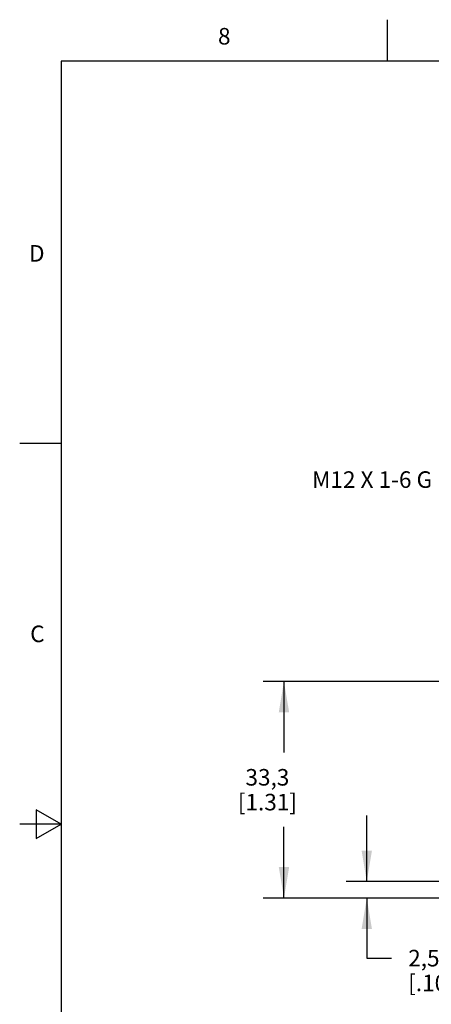
# Model space of a CAD drawing. Units: inches. Extents: x 0.4 to 16.6, y 0.6 to 10.4.
# Drawn here: x 0.4 to 2.9, y 4.4 to 10.4 of the extents above; entities that cross this region are included whole.
import ezdxf

# ---------------------------------------------------------------- set-up
doc = ezdxf.new("R2010")
doc.units = ezdxf.units.IN
doc.header["$LTSCALE"] = 0.935
doc.header["$MEASUREMENT"] = 0
doc.layers.get('0').update_dxf_attribs({"linetype": 'CONTINUOUS'})
doc.layers.add('NOTES', color=7, linetype='CONTINUOUS')
doc.layers.add('SCHEME_DIMS', color=7, linetype='CONTINUOUS')
doc.styles.add('TEXTSTYLE_2', font='txt', dxfattribs={"width": 0.8})
doc.dimstyles.new('DIMSTYLE_1', dxfattribs={"dimtxt": 0.1, "dimasz": 0.1875, "dimexe": 0.18, "dimexo": 0.0625, "dimgap": 0.09, "dimtad": 0, "dimtih": 1, "dimtoh": 1, "dimdec": 1, "dimzin": 4, "dimdsep": 46, "dimtxsty": 'STANDARD', "dimblk": '_FILLED', "dimblk1": '_FILLED', "dimblk2": '_FILLED', "dimcen": 0.09, "dimadec": 0, "dimazin": 0, "dimtp": 0.1, "dimtm": 0.1, "dimtfac": 1, "dimtdec": 1, "dimtofl": 0, "dimtmove": 0, "dimatfit": 3, "dimldrblk": '_FILLED', "dimfxl": 1, "dimtolj": 1, "dimtzin": 4, "dimarcsym": 0})

# ---------------------------------------------------------------- blocks, each defined once
blk = doc.blocks.new('_FILLED')
at = {"color": 0, "linetype": 'BYBLOCK'}
blk.add_solid([(0, 0), (-1, 0.167), (-1, -0.167)], dxfattribs=at)
blk = doc.blocks.new('*D2')
at = {"layer": 'SCHEME_DIMS', "color": 2, "linetype": 'CONTINUOUS'}
for p, q in [((2.4654, 5.1524), (2.4654, 5.5524)), ((3.6314, 5.1524), (2.3404, 5.1524)), ((3.7822, 5.0524), (2.3404, 5.0524)), ((2.4654, 5.0524), (2.4654, 4.6893)), ((2.4654, 4.6893), (2.6154, 4.6893))]:
    blk.add_line(p, q, dxfattribs=at)
at = {"layer": 'SCHEME_DIMS', "color": 2, "linetype": 'CONTINUOUS', "xscale": 0.1875, "yscale": 0.1875, "zscale": 0.1875}
for p, rotation in [((2.4654, 5.1524), 270), ((2.4654, 5.0524), 90)]:
    blk.add_blockref('_FILLED', p, dxfattribs=dict(at, rotation=rotation))
at = {"layer": 'SCHEME_DIMS', "color": 2, "linetype": 'CONTINUOUS', "insert": (2.7154, 4.7393), "char_height": 0.1, "width": 0.5, "attachment_point": 1, "line_spacing_factor": 0.9}
blk.add_mtext('2,5\\P[.10]', dxfattribs=at)
blk = doc.blocks.new('*D3')
at = {"layer": 'SCHEME_DIMS', "color": 2, "linetype": 'CONTINUOUS'}
for p, q in [((3.6601, 6.3624), (1.8404, 6.3624)), ((1.9654, 6.3624), (1.9654, 5.9324)), ((1.9654, 5.0524), (1.9654, 5.4824)), ((3.7822, 5.0524), (1.8404, 5.0524))]:
    blk.add_line(p, q, dxfattribs=at)
at = {"layer": 'SCHEME_DIMS', "color": 2, "linetype": 'CONTINUOUS', "xscale": 0.1875, "yscale": 0.1875, "zscale": 0.1875}
for p, rotation in [((1.9654, 6.3624), 90), ((1.9654, 5.0524), 270)]:
    blk.add_blockref('_FILLED', p, dxfattribs=dict(at, rotation=rotation))
at = {"layer": 'SCHEME_DIMS', "color": 2, "linetype": 'CONTINUOUS', "insert": (1.8654, 5.8324), "char_height": 0.1, "width": 0.6, "attachment_point": 2, "line_spacing_factor": 0.9}
blk.add_mtext('33,3\\P[1.31]', dxfattribs=at)

msp = doc.modelspace()

# ---------------------------------------------------------------- linework, layer by layer
at = {"color": 2, "linetype": 'CONTINUOUS'}
for p, q in [((2.59, 10.112), (2.59, 10.362)), ((0.62, 10.112), (0.62, 0.887)), ((16.38, 10.112), (0.62, 10.112)), ((0.62, 7.7995), (0.37, 7.7995)), ((0.47, 5.5861), (0.47, 5.4129)), ((0.62, 5.4995), (0.47, 5.5861)), ((0.62, 5.4995), (0.37, 5.4995)), ((0.47, 5.4129), (0.62, 5.4995))]:
    msp.add_line(p, q, dxfattribs=at)

# ---------------------------------------------------------------- texts
at = {"color": 2, "linetype": 'CONTINUOUS', "char_height": 0.1, "width": 0.08, "line_spacing_factor": 0.9, "style": 'TEXTSTYLE_2'}
for s, insert, attachment_point in [('8', (1.605, 10.312), 2), ('D', (0.52, 8.9995), 3), ('C', (0.52, 6.6995), 3)]:
    msp.add_mtext(s, dxfattribs=dict(at, insert=insert, attachment_point=attachment_point))
at = {"layer": 'NOTES', "color": 2, "linetype": 'CONTINUOUS', "insert": (2.8599, 7.632), "char_height": 0.1, "width": 1.1, "attachment_point": 3, "line_spacing_factor": 0.9}
msp.add_mtext('M12 X 1-6 G', dxfattribs=at)

# ---------------------------------------------------------------- dimensions: what is measured, and where the dimension line sits
at = {"layer": 'SCHEME_DIMS', "color": 2, "linetype": 'CONTINUOUS'}
for base, p1, p2, angle, picture, middle in [((1.9654, 6.3624), (3.7822, 5.0524), (3.6601, 6.3624), 90, '*D3', (1.8404, 5.7074)), ((2.4654, 5.0524), (3.6314, 5.1524), (3.7822, 5.0524), 270, '*D2', (2.9654, 4.6143))]:
    dim = msp.add_linear_dim(base=base, p1=p1, p2=p2, angle=angle, dimstyle='DIMSTYLE_1', dxfattribs=at)
    dim.commit()
    dim.dimension.update_dxf_attribs({"geometry": picture, "text_midpoint": middle, "dimtype": 160})

doc.saveas('drawing.dxf')
